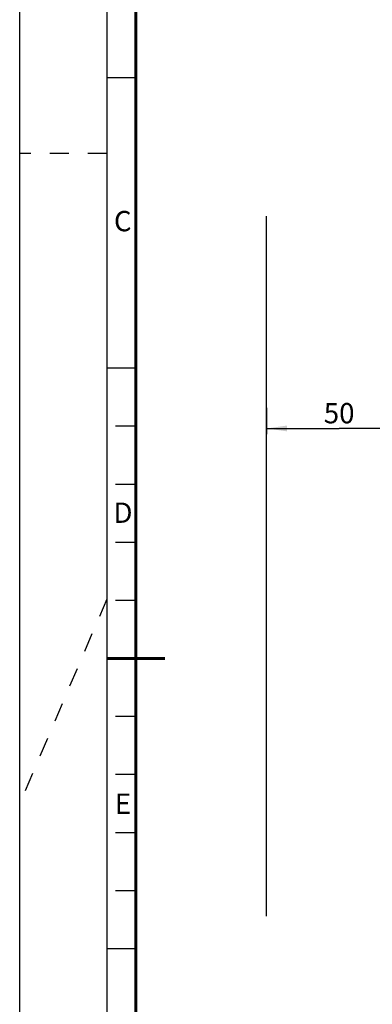
# Model space of a CAD drawing. Units: millimetres. Extents: x 0 to 594, y 0 to 420.
# Drawn here: x 0 to 61, y 150 to 320 of the extents above; entities that cross this region are included whole.
import ezdxf

# ---------------------------------------------------------------- set-up
doc = ezdxf.new("R2010")
doc.units = ezdxf.units.MM
doc.header["$LTSCALE"] = 32.67
doc.linetypes.add('DASHED', pattern=[0.2, 0.1, -0.1])
doc.layers.get('0').update_dxf_attribs({"linetype": 'CONTINUOUS'})
doc.styles.get("Standard").update_dxf_attribs({"font": 'txt', "width": 0.8})
doc.styles.add('TEXTSTYLE_2', font='txt', dxfattribs={"width": 0.6})
doc.dimstyles.new('DIMSTYLE_2', dxfattribs={"dimtxt": 3.5, "dimasz": 3.5, "dimexe": 1, "dimexo": 0, "dimgap": 0.875, "dimtad": 1, "dimlfac": 2, "dimdsep": 46, "dimtxsty": 'STANDARD', "dimblk": '_FILLED', "dimblk1": '_FILLED', "dimblk2": '_FILLED', "dimcen": 0.09, "dimclrt": 5, "dimadec": 0, "dimazin": 0, "dimtp": 0.01, "dimtm": 0.01, "dimtfac": 1, "dimtofl": 0, "dimtmove": 0, "dimatfit": 3, "dimldrblk": '_FILLED', "dimfxl": 1, "dimtolj": 1, "dimarcsym": 0})

# ---------------------------------------------------------------- blocks, each defined once
blk = doc.blocks.new('_FILLED')
at = {"color": 0, "linetype": 'BYBLOCK'}
blk.add_solid([(0, 0), (-1, 0.143), (-1, -0.143)], dxfattribs=at)
blk = doc.blocks.new('*D4')
at = {"color": 2, "linetype": 'CONTINUOUS'}
for p, q in [((42.52, 253.19), (42.52, 248.63)), ((67.52, 253.19), (67.52, 248.63)), ((42.52, 249.63), (55.02, 249.63)), ((67.52, 249.63), (55.02, 249.63))]:
    blk.add_line(p, q, dxfattribs=at)
at = {"color": 2, "linetype": 'CONTINUOUS', "xscale": 3.5, "yscale": 3.5, "zscale": 3.5, "rotation": 180}
blk.add_blockref('_FILLED', (42.52, 249.63), dxfattribs=at)
at = {"color": 2, "linetype": 'CONTINUOUS', "xscale": 3.5, "yscale": 3.5, "zscale": 3.5}
blk.add_blockref('_FILLED', (67.52, 249.63), dxfattribs=at)
at = {"color": 5, "linetype": 'CONTINUOUS', "insert": (55.02, 254.01), "char_height": 3.5, "width": 5.6, "attachment_point": 2, "line_spacing_factor": 0.9}
blk.add_mtext('50', dxfattribs=at)

msp = doc.modelspace()

# ---------------------------------------------------------------- hatches: boundary and pattern name
at = {"linetype": 'CONTINUOUS'}
h = msp.add_hatch(dxfattribs=at)
h.set_pattern_fill('XSEC0003', color=2, scale=4, angle=45, style=0, pattern_type=0)
h.set_pattern_definition([(45, (0, 0), (-2.828427, 2.828427), [])])
edge = h.paths.add_edge_path()
edge.add_line((42.5218, 165.6051), (42.5218, 286.2051))
edge.add_line((42.5218, 165.6051), (42.5218, 286.2051))

# ---------------------------------------------------------------- linework, layer by layer
at = {"color": 7, "linetype": 'CONTINUOUS'}
for p, q in [((0, 0), (0, 420)), ((20, 310), (15, 310)), ((42.5218, 165.6051), (42.5218, 286.2051)), ((20, 260), (15, 260)), ((20, 250), (16.5, 250)), ((20, 240), (16.5, 240)), ((20, 230), (16.5, 230)), ((20, 220), (16.5, 220)), ((20, 200), (16.5, 200)), ((20, 190), (16.5, 190)), ((20, 180), (16.5, 180)), ((20, 170), (16.5, 170)), ((20, 160), (15, 160))]:
    msp.add_line(p, q, dxfattribs=at)
at = {"color": 2, "linetype": 'CONTINUOUS'}
msp.add_line((15, 415), (15, 5), dxfattribs=at)
at = {"color": 7, "linetype": 'DASHED'}
for p, q in [((15, 297), (0, 297)), ((15, 220.25), (0, 185))]:
    msp.add_line(p, q, dxfattribs=at)
at = {"color": 7, "linetype": 'CONTINUOUS', "const_width": 0.5}
for points in [[(20, 10), (20, 410)], [(15, 210), (25, 210)]]:
    msp.add_lwpolyline(points, dxfattribs=at)

# ---------------------------------------------------------------- texts
at = {"color": 5, "linetype": 'CONTINUOUS', "char_height": 3.5, "width": 2.1, "attachment_point": 1, "line_spacing_factor": 0.9, "style": 'TEXTSTYLE_2'}
for s, insert in [('C', (16.2304, 287.0952)), ('D', (16.1467, 236.8663)), ('E', (16.3806, 186.7423))]:
    msp.add_mtext(s, dxfattribs=dict(at, insert=insert))

# ---------------------------------------------------------------- dimensions: what is measured, and where the dimension line sits
at = {"color": 2, "linetype": 'CONTINUOUS'}
dim = msp.add_linear_dim(base=(42.5218, 249.6311), p1=(67.5218, 253.1859), p2=(42.5218, 253.1859), angle=180, dimstyle='DIMSTYLE_2', dxfattribs=at)
dim.commit()
dim.dimension.update_dxf_attribs({"geometry": '*D4', "text_midpoint": (55.0218, 249.6311), "dimtype": 160})

doc.saveas('drawing.dxf')
